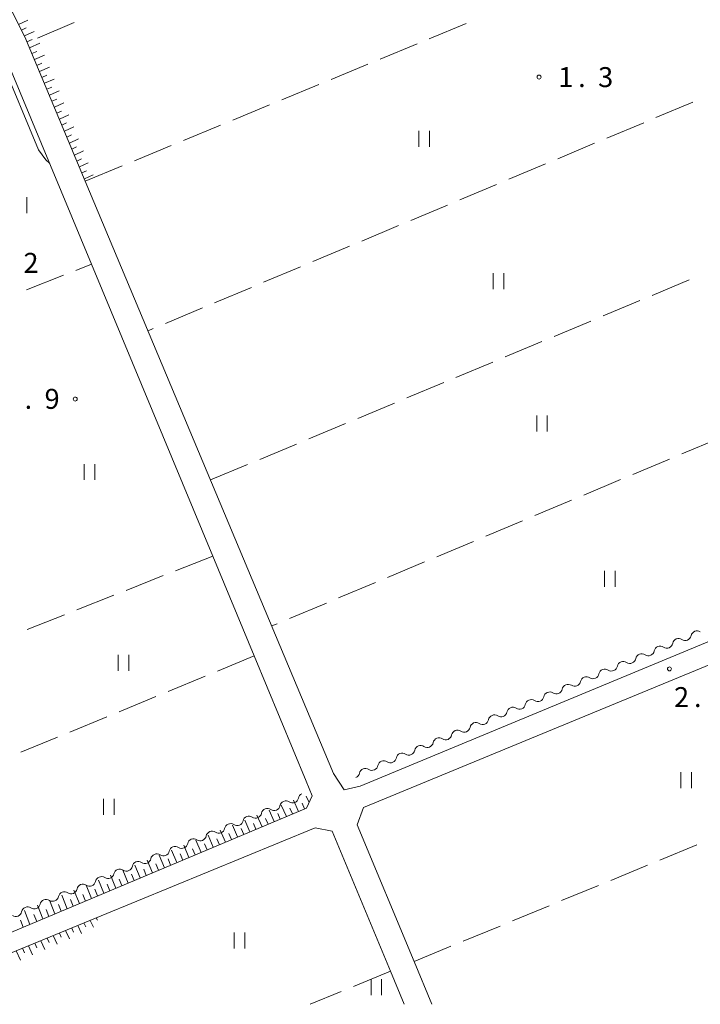
# Model space of a CAD drawing. Units: millimetres. Extents: x -80000 to -78000, y 33000 to 34500.
# Drawn here: x -79561 to -79433, y 33000 to 33185 of the extents above; entities that cross this region are included whole.
import ezdxf

# ---------------------------------------------------------------- set-up
doc = ezdxf.new("R2010")
doc.units = ezdxf.units.MM
for name, color, linetype, lineweight in [('210100_道路縁（街区線）', 7, 'Continuous', 15), ('510200_一条河川、細流', 7, 'Continuous', 15), ('610111_人工斜面(上)', 7, 'Continuous', 9), ('610199_人工斜面(中)', 7, 'Continuous', 9), ('630200_耕地界', 7, 'Continuous', 9), ('631100_田', 7, 'Continuous', 9), ('710200_等高線（主曲線）', 7, 'Continuous', 9), ('731200_図化機測定による標高点', 7, 'Continuous', 20), ('731207_図化機測定による標高点（注記）', 7, 'Continuous', 20)]:
    doc.layers.add(name, color=color, linetype=linetype, lineweight=lineweight)
doc.styles.add('Style-WORKING', font='txt')

msp = doc.modelspace()

# ---------------------------------------------------------------- linework, layer by layer
at = {"layer": '210100_道路縁（街区線）', "flags": 128}
for points in [[(-79438.98, 33205.24), (-79415.92, 33150.99), (-79388.78, 33085.95), (-79497.21, 33041), (-79500.21, 33040.31), (-79502.22, 33043.39), (-79548.91, 33154.73), (-79560.28, 33181.84), (-79574.54, 33209.85)], [(-79564.83, 33180.24), (-79547.74, 33139.09), (-79524.95, 33084.24), (-79517.15, 33065.48), (-79507.38, 33041.96), (-79506.23, 33039.18), (-79507.32, 33036.89), (-79580.26, 33006.22)], [(-79483.73, 33000), (-79487.08, 33008.05), (-79497.78, 33033.76), (-79496.58, 33037), (-79386.77, 33082.25)], [(-79586.33, 33000), (-79586.17, 33000.08), (-79545.92, 33016.61), (-79505.67, 33033.15), (-79502.47, 33032.53)], [(-79502.47, 33032.53), (-79491.52, 33006.22), (-79488.93, 33000)]]:
    msp.add_lwpolyline(points, dxfattribs=at)
at = {"layer": '510200_一条河川、細流'}
for centre, start, end in [((-79433.881117, 33069.058877), 56.394944, 168.634161), ((-79437.345301, 33067.622934), 56.394944, 168.634161), ((-79440.809484, 33066.186991), 56.394944, 168.634161), ((-79447.737852, 33063.315105), 56.394944, 168.634161), ((-79444.273668, 33064.751048), 56.394944, 168.634161), ((-79451.202035, 33061.879163), 56.394944, 168.634161), ((-79454.666219, 33060.44322), 56.394944, 168.634161), ((-79458.130402, 33059.007277), 56.394944, 168.634161), ((-79465.05877, 33056.135392), 56.394944, 168.634161), ((-79461.594586, 33057.571334), 56.394944, 168.634161), ((-79468.522953, 33054.699449), 56.394944, 168.634161), ((-79471.987137, 33053.263506), 56.394944, 168.634161), ((-79478.915504, 33050.39162), 56.394944, 168.634161), ((-79475.451321, 33051.827563), 56.394944, 168.634161), ((-79482.379688, 33048.955678), 56.394944, 168.634161), ((-79485.843872, 33047.519735), 56.394944, 168.634161), ((-79489.308055, 33046.083792), 56.394944, 168.634161), ((-79496.236423, 33043.211907), 56.394944, 168.634161), ((-79492.772239, 33044.647849), 56.394944, 168.634161), ((-79509.937669, 33038.972176), 236.174218, 348.413435), ((-79513.407359, 33037.549589), 236.174217, 348.413433), ((-79516.877049, 33036.127003), 236.174217, 348.413433), ((-79523.816428, 33033.281829), 236.174217, 348.413433), ((-79520.346739, 33034.704416), 236.174217, 348.413433), ((-79527.286118, 33031.859243), 236.174217, 348.413433), ((-79530.755808, 33030.436656), 236.174217, 348.413433), ((-79534.225498, 33029.014069), 236.174217, 348.413433), ((-79541.164877, 33026.168896), 236.174217, 348.413433), ((-79537.695187, 33027.591483), 236.174217, 348.413433), ((-79544.634567, 33024.746309), 236.174217, 348.413433), ((-79548.104257, 33023.323723), 236.174217, 348.413433), ((-79555.043636, 33020.478549), 236.174217, 348.413433), ((-79551.573947, 33021.901136), 236.174217, 348.413433), ((-79558.513326, 33019.055963), 236.174217, 348.413433), ((-79561.983016, 33017.633376), 236.174217, 348.413433)]:
    msp.add_arc(centre, 1.129844, start, end, dxfattribs=at)
at = {"layer": '510200_一条河川、細流', "extrusion": (0, 0, -1)}
for centre, start, end in [((79436.094848, 33069.502851), 247.485448, 303.655809), ((79436.094848, 33069.502851), 191.315086, 247.485448), ((79443.023215, 33066.630965), 191.315086, 247.485448), ((79439.559032, 33068.066908), 247.485448, 303.655809), ((79439.559032, 33068.066908), 191.315086, 247.485448), ((79446.487399, 33065.195022), 191.315086, 247.485448), ((79443.023215, 33066.630965), 247.485448, 303.655809), ((79449.951583, 33063.759079), 247.485448, 303.655809), ((79449.951583, 33063.759079), 191.315086, 247.485448), ((79446.487399, 33065.195022), 247.485448, 303.655809), ((79453.415766, 33062.323137), 247.485448, 303.655809), ((79453.415766, 33062.323137), 191.315086, 247.485448), ((79460.344134, 33059.451251), 191.315086, 247.485448), ((79456.87995, 33060.887194), 247.485448, 303.655809), ((79456.87995, 33060.887194), 191.315086, 247.485448), ((79463.808317, 33058.015308), 247.485448, 303.655809), ((79463.808317, 33058.015308), 191.315086, 247.485448), ((79460.344134, 33059.451251), 247.485448, 303.655809), ((79467.272501, 33056.579366), 247.485448, 303.655809), ((79467.272501, 33056.579366), 191.315086, 247.485448), ((79474.200868, 33053.70748), 191.315086, 247.485448), ((79470.736685, 33055.143423), 247.485448, 303.655809), ((79470.736685, 33055.143423), 191.315086, 247.485448), ((79477.665052, 33052.271537), 191.315086, 247.485448), ((79474.200868, 33053.70748), 247.485448, 303.655809), ((79481.129235, 33050.835594), 247.485448, 303.655809), ((79481.129235, 33050.835594), 191.315086, 247.485448), ((79477.665052, 33052.271537), 247.485448, 303.655809), ((79488.057603, 33047.963709), 191.315086, 247.485448), ((79484.593419, 33049.399652), 247.485448, 303.655809), ((79484.593419, 33049.399652), 191.315086, 247.485448), ((79491.521786, 33046.527766), 191.315086, 247.485448), ((79488.057603, 33047.963709), 247.485448, 303.655809), ((79494.98597, 33045.091823), 247.485448, 303.655809), ((79494.98597, 33045.091823), 191.315086, 247.485448), ((79491.521786, 33046.527766), 247.485448, 303.655809), ((79498.450154, 33043.655881), 191.315086, 247.485448), ((79507.725665, 33038.519677), 11.535812, 66.272546), ((79514.665044, 33035.674504), 11.535814, 67.706175), ((79514.665044, 33035.674504), 67.706175, 123.876536), ((79511.195355, 33037.09709), 11.535814, 67.706175), ((79511.195355, 33037.09709), 67.706173, 123.876534), ((79518.134734, 33034.251917), 11.535814, 67.706175), ((79518.134734, 33034.251917), 67.706175, 123.876536), ((79521.604424, 33032.82933), 11.535814, 67.706175), ((79521.604424, 33032.82933), 67.706175, 123.876536), ((79528.543804, 33029.984157), 67.706175, 123.876536), ((79525.074114, 33031.406744), 11.535814, 67.706175), ((79525.074114, 33031.406744), 67.706175, 123.876536), ((79532.013493, 33028.56157), 11.535814, 67.706175), ((79532.013493, 33028.56157), 67.706175, 123.876536), ((79528.543804, 33029.984157), 11.535814, 67.706175), ((79535.483183, 33027.138984), 11.535814, 67.706175), ((79535.483183, 33027.138984), 67.706175, 123.876536), ((79538.952873, 33025.716397), 11.535814, 67.706175), ((79538.952873, 33025.716397), 67.706175, 123.876536), ((79545.892252, 33022.871224), 11.535814, 67.706175), ((79545.892252, 33022.871224), 67.706175, 123.876536), ((79542.422563, 33024.29381), 11.535814, 67.706175), ((79542.422563, 33024.29381), 67.706175, 123.876536), ((79549.361942, 33021.448637), 11.535814, 67.706175), ((79549.361942, 33021.448637), 67.706175, 123.876536), ((79552.831632, 33020.02605), 11.535814, 67.706175), ((79552.831632, 33020.02605), 67.706175, 123.876536), ((79559.771012, 33017.180877), 11.535814, 67.706175), ((79559.771012, 33017.180877), 67.706175, 123.876536), ((79556.301322, 33018.603464), 11.535814, 67.706175), ((79556.301322, 33018.603464), 67.706175, 123.876536)]:
    msp.add_arc(centre, 1.127969, start, end, dxfattribs=at)
at = {"layer": '610111_人工斜面(上)', "flags": 128}
for points in [[(-79548.91, 33154.73), (-79560.28, 33181.84), (-79574.54, 33209.85), (-79579.17, 33220.06), (-79585.06, 33235.57), (-79585.62, 33237.03), (-79596.31, 33265.15), (-79608.85, 33295.1), (-79621.09, 33322.54), (-79631.1, 33346.34), (-79630.39, 33347.57)], [(-79506.23, 33039.18), (-79507.32, 33036.89), (-79580.26, 33006.22)], [(-79586.33, 33000), (-79586.17, 33000.08), (-79545.92, 33016.61)]]:
    msp.add_lwpolyline(points, dxfattribs=at)
at = {"layer": '610199_人工斜面(中)', "flags": 128}
for points in [[(-79561.47, 33184.17), (-79559.7, 33184.98)], [(-79560.92, 33183.09), (-79560.02, 33183.5)], [(-79560.37, 33182.01), (-79558.55, 33182.84)], [(-79559.89, 33180.91), (-79558.93, 33181.33)], [(-79559.42, 33179.79), (-79557.49, 33180.64)], [(-79558.95, 33178.68), (-79558, 33179.1)], [(-79558.49, 33177.56), (-79556.58, 33178.39)], [(-79558.02, 33176.45), (-79557.07, 33176.86)], [(-79557.55, 33175.33), (-79555.66, 33176.14)], [(-79557.08, 33174.21), (-79556.14, 33174.61)], [(-79556.61, 33173.09), (-79554.75, 33173.9)], [(-79556.14, 33171.96), (-79555.21, 33172.37)], [(-79555.67, 33170.84), (-79553.83, 33171.66)], [(-79555.2, 33169.72), (-79554.29, 33170.13)], [(-79554.73, 33168.6), (-79552.92, 33169.41)], [(-79554.26, 33167.48), (-79553.36, 33167.88)], [(-79553.78, 33166.35), (-79552, 33167.16)], [(-79553.31, 33165.23), (-79552.43, 33165.64)], [(-79552.84, 33164.11), (-79551.09, 33164.92)], [(-79552.37, 33162.99), (-79551.5, 33163.39)], [(-79551.9, 33161.86), (-79550.17, 33162.67)], [(-79551.43, 33160.74), (-79550.57, 33161.14)], [(-79550.96, 33159.61), (-79549.26, 33160.42)], [(-79550.49, 33158.49), (-79549.64, 33158.89)], [(-79550.02, 33157.37), (-79548.34, 33158.17)], [(-79549.54, 33156.24), (-79548.71, 33156.64)], [(-79549.07, 33155.12), (-79547.42, 33155.92)], [(-79506.83, 33037.91), (-79507.37, 33039.12)], [(-79511.1, 33035.3), (-79512.05, 33037.43)], [(-79509.96, 33035.78), (-79510.43, 33036.84)], [(-79508.81, 33036.26), (-79509.75, 33038.37)], [(-79507.67, 33036.74), (-79508.14, 33037.79)], [(-79515.68, 33033.37), (-79516.64, 33035.55)], [(-79514.54, 33033.85), (-79515.01, 33034.94)], [(-79513.4, 33034.33), (-79514.34, 33036.49)], [(-79512.25, 33034.81), (-79512.72, 33035.89)], [(-79520.26, 33031.45), (-79521.22, 33033.67)], [(-79519.12, 33031.93), (-79519.6, 33033.03)], [(-79517.97, 33032.41), (-79518.93, 33034.61)], [(-79516.83, 33032.89), (-79517.31, 33033.98)], [(-79524.84, 33029.52), (-79525.81, 33031.79)], [(-79523.7, 33030), (-79524.18, 33031.13)], [(-79522.55, 33030.48), (-79523.52, 33032.73)], [(-79521.41, 33030.96), (-79521.89, 33032.08)], [(-79529.42, 33027.59), (-79530.4, 33029.91)], [(-79528.28, 33028.08), (-79528.76, 33029.23)], [(-79527.13, 33028.56), (-79528.11, 33030.85)], [(-79525.99, 33029.04), (-79526.47, 33030.18)], [(-79534, 33025.67), (-79534.99, 33028.03)], [(-79531.71, 33026.63), (-79532.69, 33028.97)], [(-79530.57, 33027.11), (-79531.06, 33028.27)], [(-79538.58, 33023.74), (-79539.57, 33026.15)], [(-79536.29, 33024.71), (-79537.28, 33027.09)], [(-79535.15, 33025.19), (-79535.64, 33026.37)], [(-79532.86, 33026.15), (-79533.35, 33027.32)], [(-79543.16, 33021.82), (-79544.16, 33024.27)], [(-79540.87, 33022.78), (-79541.87, 33025.2)], [(-79539.73, 33023.26), (-79540.22, 33024.47)], [(-79537.44, 33024.23), (-79537.93, 33025.42)], [(-79547.74, 33019.89), (-79548.75, 33022.38)], [(-79545.45, 33020.86), (-79546.45, 33023.32)], [(-79544.31, 33021.34), (-79544.81, 33022.57)], [(-79542.02, 33022.3), (-79542.51, 33023.52)], [(-79552.32, 33017.97), (-79553.33, 33020.5)], [(-79550.03, 33018.93), (-79551.04, 33021.44)], [(-79548.89, 33019.41), (-79549.39, 33020.66)], [(-79546.59, 33020.38), (-79547.1, 33021.61)], [(-79556.9, 33016.04), (-79557.92, 33018.62)], [(-79554.61, 33017), (-79555.62, 33019.56)], [(-79553.47, 33017.49), (-79553.97, 33018.76)], [(-79551.18, 33018.45), (-79551.68, 33019.71)], [(-79559.31, 33015.03), (-79560.32, 33017.64)], [(-79558.05, 33015.56), (-79558.56, 33016.86)], [(-79555.76, 33016.52), (-79556.26, 33017.81)], [(-79560.58, 33014.49), (-79561.09, 33015.81)], [(-79550.32, 33014.81), (-79549.6, 33013.29)], [(-79549.16, 33015.29), (-79548.8, 33014.54)], [(-79548, 33015.76), (-79547.39, 33014.5)], [(-79546.84, 33016.24), (-79546.63, 33015.81)], [(-79554.95, 33012.91), (-79554.2, 33011.29)], [(-79553.79, 33013.38), (-79553.42, 33012.59)], [(-79552.63, 33013.86), (-79551.9, 33012.29)], [(-79551.47, 33014.33), (-79551.11, 33013.56)], [(-79559.57, 33011.01), (-79558.81, 33009.3)], [(-79558.42, 33011.48), (-79558.04, 33010.64)], [(-79557.26, 33011.96), (-79556.51, 33010.3)], [(-79556.1, 33012.43), (-79555.73, 33011.61)], [(-79561.88, 33010.06), (-79561.12, 33008.3)], [(-79560.73, 33010.53), (-79560.35, 33009.66)]]:
    msp.add_lwpolyline(points, dxfattribs=at)
at = {"layer": '630200_耕地界'}
for p, q in [((-79557.87, 33181.56), (-79550.979, 33184.519)), ((-79484.22, 33181.472), (-79477.288, 33184.337)), ((-79493.461, 33177.652), (-79486.53, 33180.517)), ((-79502.703, 33173.832), (-79495.771, 33176.697)), ((-79511.944, 33170.011), (-79505.013, 33172.876)), ((-79521.186, 33166.191), (-79514.254, 33169.056)), ((-79434.682, 33169.552), (-79441.598, 33166.651)), ((-79530.427, 33162.371), (-79523.496, 33165.236)), ((-79443.903, 33165.684), (-79450.82, 33162.783)), ((-79539.669, 33158.55), (-79532.737, 33161.416)), ((-79453.125, 33161.816), (-79460.041, 33158.915)), ((-79548.91, 33154.73), (-79541.979, 33157.595)), ((-79462.347, 33157.948), (-79469.263, 33155.047)), ((-79471.568, 33154.08), (-79478.485, 33151.18)), ((-79480.79, 33150.213), (-79487.706, 33147.312)), ((-79490.012, 33146.345), (-79496.928, 33143.444)), ((-79499.233, 33142.477), (-79506.15, 33139.576)), ((-79550.664, 33137.932), (-79547.74, 33139.09)), ((-79508.455, 33138.609), (-79515.371, 33135.708)), ((-79559.962, 33134.251), (-79552.989, 33137.012)), ((-79517.677, 33134.741), (-79524.593, 33131.84)), ((-79442.298, 33133.239), (-79435.378, 33136.131)), ((-79451.525, 33129.384), (-79444.605, 33132.275)), ((-79526.898, 33130.873), (-79533.815, 33127.972)), ((-79460.752, 33125.528), (-79453.832, 33128.42)), ((-79536.12, 33127.005), (-79537.11, 33126.59)), ((-79469.979, 33121.673), (-79463.059, 33124.564)), ((-79479.206, 33117.817), (-79472.285, 33120.709)), ((-79488.432, 33113.962), (-79481.512, 33116.853)), ((-79497.659, 33110.106), (-79490.739, 33112.998)), ((-79506.886, 33106.251), (-79499.966, 33109.143)), ((-79516.113, 33102.395), (-79509.193, 33105.287)), ((-79429.805, 33106.347), (-79436.721, 33103.446)), ((-79525.34, 33098.54), (-79518.42, 33101.432)), ((-79439.027, 33102.479), (-79445.943, 33099.578)), ((-79448.249, 33098.611), (-79455.165, 33095.71)), ((-79457.47, 33094.743), (-79464.387, 33091.842)), ((-79466.692, 33090.875), (-79473.608, 33087.974)), ((-79475.914, 33087.007), (-79482.83, 33084.106)), ((-79524.95, 33084.24), (-79531.924, 33081.48)), ((-79485.135, 33083.14), (-79492.052, 33080.239)), ((-79534.248, 33080.56), (-79541.222, 33077.801)), ((-79494.357, 33079.272), (-79501.273, 33076.371)), ((-79543.547, 33076.881), (-79550.521, 33074.121)), ((-79503.579, 33075.404), (-79510.495, 33072.503)), ((-79552.845, 33073.201), (-79559.819, 33070.441)), ((-79512.8, 33071.536), (-79513.84, 33071.1)), ((-79524.078, 33062.621), (-79517.15, 33065.48)), ((-79533.322, 33058.805), (-79526.389, 33061.667)), ((-79542.565, 33054.99), (-79535.633, 33057.852)), ((-79551.809, 33051.175), (-79544.876, 33054.037)), ((-79561.053, 33047.36), (-79554.12, 33050.222)), ((-79440.851, 33027.098), (-79433.916, 33029.956)), ((-79450.096, 33023.289), (-79443.162, 33026.146)), ((-79459.342, 33019.479), (-79452.408, 33022.336)), ((-79468.588, 33015.669), (-79461.654, 33018.527)), ((-79477.834, 33011.86), (-79470.9, 33014.717)), ((-79487.08, 33008.05), (-79480.146, 33010.907)), ((-79491.52, 33006.22), (-79498.454, 33003.362)), ((-79500.765, 33002.409), (-79506.61, 33000))]:
    msp.add_line(p, q, dxfattribs=at)
at = {"layer": '631100_田'}
for p, q in [((-79486.21, 33161.14), (-79486.21, 33164.14)), ((-79484.21, 33161.14), (-79484.21, 33164.14)), ((-79559.88, 33148.68), (-79559.88, 33151.68)), ((-79472.23, 33134.4), (-79472.23, 33137.4)), ((-79470.23, 33134.4), (-79470.23, 33137.4)), ((-79464.03, 33107.65), (-79464.03, 33110.65)), ((-79462.03, 33107.65), (-79462.03, 33110.65)), ((-79549.12, 33098.54), (-79549.12, 33101.54)), ((-79547.12, 33098.54), (-79547.12, 33101.54)), ((-79451.26, 33078.48), (-79451.26, 33081.48)), ((-79449.26, 33078.48), (-79449.26, 33081.48)), ((-79542.74, 33062.68), (-79542.74, 33065.68)), ((-79540.74, 33062.68), (-79540.74, 33065.68)), ((-79436.92, 33040.61), (-79436.92, 33043.61)), ((-79434.92, 33040.61), (-79434.92, 33043.61)), ((-79545.47, 33035.63), (-79545.47, 33038.63)), ((-79543.47, 33035.63), (-79543.47, 33038.63)), ((-79520.894, 33010.5), (-79520.894, 33013.5)), ((-79518.894, 33010.5), (-79518.894, 33013.5)), ((-79495.18, 33001.699), (-79495.18, 33004.699)), ((-79493.18, 33001.699), (-79493.18, 33004.699))]:
    msp.add_line(p, q, dxfattribs=at)
at = {"layer": '710200_等高線（主曲線）', "flags": 128}
msp.add_lwpolyline([(-79572.29, 33176.33), (-79568.41, 33177.86), (-79566.4, 33178.56), (-79564.79, 33177.66), (-79557.7, 33160.6), (-79556.35, 33158.73), (-79555.62, 33158.06)], dxfattribs=at)
at = {"layer": '731200_図化機測定による標高点'}
for centre in [(-79463.58, 33174.26), (-79550.81, 33113.76), (-79439.06, 33063.04)]:
    msp.add_circle(centre, 0.375, dxfattribs=at)

# ---------------------------------------------------------------- texts
at = {"layer": '731207_図化機測定による標高点（注記）', "style": 'Style-WORKING'}
for s, p in [('1', (-79459.98, 33172.38)), ('3', (-79452.48, 33172.38)), ('.', (-79456.23, 33172.38)), ('2', (-79560.54, 33137.47)), ('9', (-79556.57, 33111.91)), ('.', (-79560.32, 33111.91)), ('2', (-79438.2, 33055.86)), ('.', (-79434.45, 33055.86))]:
    msp.add_text(s, height=3.75, dxfattribs=at).set_placement(p)

doc.saveas('drawing.dxf')
